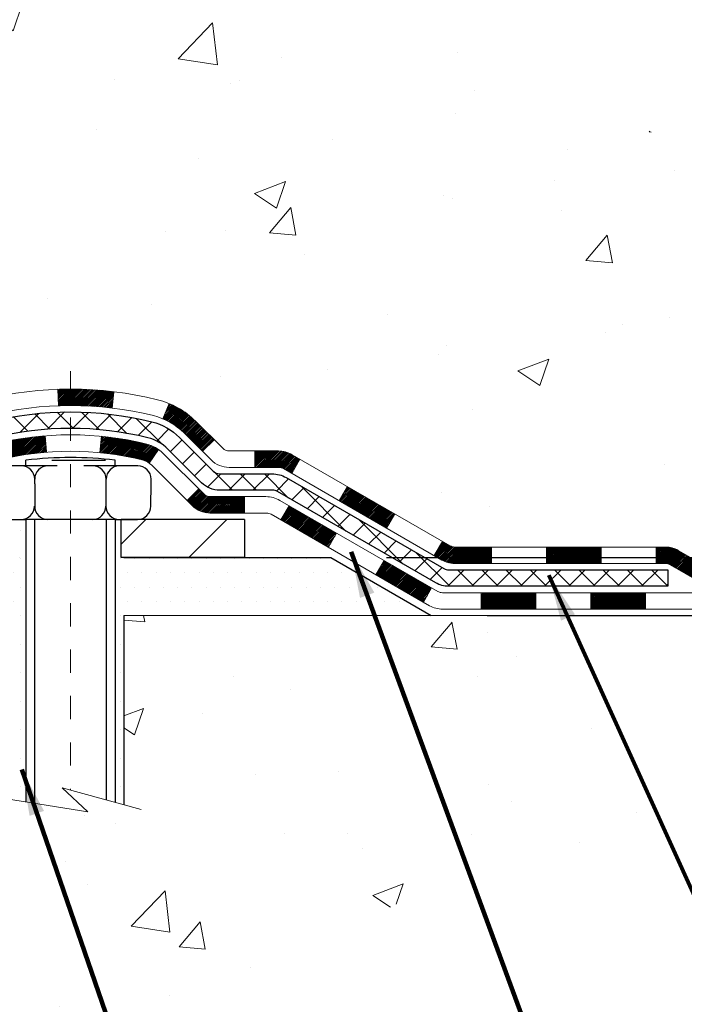
# Model space of a CAD drawing. Units: inches. Extents: x 34.4 to 76.7, y 2 to 36.3.
# Drawn here: x 59.8 to 62.7, y 16.9 to 21.2 of the extents above; entities that cross this region are included whole.
import ezdxf

# ---------------------------------------------------------------- set-up
doc = ezdxf.new("R2010")
doc.units = ezdxf.units.IN
doc.header["$MEASUREMENT"] = 0
doc.linetypes.add('CENTERX2', pattern=[4, 2.5, -0.5, 0.5, -0.5])
for name, color, linetype, lineweight in [('CENTERLINE - L', 1, 'CENTERX2', 18), ('CONCRETE - H', 130, 'Continuous', 9), ('CONCRETE - L', 132, 'Continuous', 13), ('DECK COAT - H', 20, 'Continuous', 20), ('DECK COAT - L', 22, 'Continuous', 18), ('DIMS', 50, 'Continuous', 25), ('MIG FOOT - H', 251, 'Continuous', 20), ('MIG FOOT - L', 7, 'Continuous', 30), ('PVC SIDESHEET - H', 170, 'Continuous', 20), ('PVC SIDESHEET - L', 150, 'Continuous', 25), ('SCREW - L', 1, 'Continuous', 25), ('SETTING BED - H', 210, 'Continuous', 20), ('SETTING BED - L', 212, 'Continuous', 25), ('TEXT - 4', 241, 'Continuous', 25)]:
    doc.layers.add(name, color=color, linetype=linetype, lineweight=lineweight)
doc.layers.add('METAL11', color=7, linetype='Continuous')
doc.styles.add('ROMANS', font='romans', dxfattribs={"width": 0.9})
doc.styles.get("Standard").update_dxf_attribs({"font": 'arial.ttf'})
doc.dimstyles.get("Standard").update_dxf_attribs({"dimtxt": 0.18, "dimasz": 0.18, "dimexe": 0.18, "dimexo": 0.0625, "dimgap": 0.09, "dimtad": 0, "dimtih": 1, "dimtoh": 1, "dimdec": 4, "dimzin": 0, "dimdsep": 46, "dimtxsty": 'Standard', "dimcen": 0.09, "dimadec": 0, "dimazin": 0, "dimtfac": 1, "dimtdec": 4, "dimtofl": 0, "dimtmove": 0, "dimatfit": 3, "dimfxl": 1, "dimtolj": 1, "dimtzin": 0, "dimarcsym": 0})
doc.dimstyles.new('STANDARD$0', dxfattribs={"dimtxt": 0.18, "dimasz": 0.18, "dimexe": 0.18, "dimexo": 0.0625, "dimgap": 0.09, "dimtad": 0, "dimtih": 1, "dimtoh": 1, "dimdec": 4, "dimzin": 0, "dimdsep": 46, "dimtxsty": 'ROMANS', "dimcen": 0.09, "dimadec": 0, "dimazin": 0, "dimtfac": 1, "dimtdec": 4, "dimtofl": 0, "dimtmove": 0, "dimatfit": 3, "dimfxl": 1, "dimtolj": 1, "dimtzin": 0, "dimarcsym": 0})
pattern_1 = [(45, (-131.9847272865025, -142.7814078310658), (-0.003479849246914297, 0.003479849246914297), [])]

# ---------------------------------------------------------------- blocks, each defined once
blk = doc.blocks.new('*D9')
at = {"layer": 'DEFPOINTS', "color": 0, "transparency": 16777216}
for p in [(58.29076932368773, 26.02870139493199), (64.4792688100143, 26.02870139493199), (61.15436163328351, 18.84547006437687)]:
    blk.add_point(p, dxfattribs=at)
at = {"layer": 'DIMS', "color": 0, "lineweight": -2, "transparency": 16777216}
for p, q in [((58.53076932368773, 26.02870139493199), (64.7192688100143, 26.02870139493199)), ((64.4792688100143, 25.78870139493199), (64.4792688100143, 23.88865183317986)), ((64.4792688100143, 19.08547006437687), (64.4792688100143, 22.59722326175129)), ((61.39436163328352, 18.84547006437687), (64.7192688100143, 18.84547006437687))]:
    blk.add_line(p, q, dxfattribs=at)
at = {"layer": 'DIMS', "color": 0, "transparency": 16777216}
for points in [[(64.4392688100143, 25.78870139493199), (64.51926881001431, 25.78870139493199), (64.4792688100143, 26.02870139493199)], [(64.4392688100143, 19.08547006437687), (64.51926881001431, 19.08547006437687), (64.4792688100143, 18.84547006437687)]]:
    blk.add_solid(points, dxfattribs=at)
at = {"layer": 'DIMS', "color": 0, "transparency": 16777216, "insert": (64.4792688100143, 23.24293754746559), "char_height": 0.24, "attachment_point": 5, "style": 'ROMANS'}
blk.add_mtext('\\A1;7 3/16 IN \\P [182.5mm]', dxfattribs=at)
blk = doc.blocks.new('*D10')
at = {"layer": 'DEFPOINTS', "color": 0, "transparency": 16777216}
for p in [(61.15436163328351, 18.84547006437687), (61.58737270477715, 18.59512259169857), (64.47926881001425, 18.59512259169857)]:
    blk.add_point(p, dxfattribs=at)
at = {"layer": 'DIMS', "color": 0, "lineweight": -2, "transparency": 16777216}
for p, q in [((64.47926881001425, 19.08547006437687), (64.47926881001425, 19.32547006437687)), ((61.39436163328352, 18.84547006437687), (64.71926881001424, 18.84547006437687)), ((61.82737270477715, 18.59512259169857), (64.71926881001424, 18.59512259169857)), ((64.47926881001425, 18.35512259169857), (64.47926881001425, 18.11512259169857)), ((64.71926881001424, 18.11512259169857), (64.47926881001425, 18.11512259169857))]:
    blk.add_line(p, q, dxfattribs=at)
at = {"layer": 'DIMS', "color": 0, "transparency": 16777216}
for points in [[(64.43926881001424, 19.08547006437687), (64.51926881001425, 19.08547006437687), (64.47926881001425, 18.84547006437687)], [(64.43926881001424, 18.35512259169857), (64.51926881001425, 18.35512259169857), (64.47926881001425, 18.59512259169857)]]:
    blk.add_solid(points, dxfattribs=at)
at = {"layer": 'DIMS', "color": 0, "transparency": 16777216, "insert": (65.75126881001425, 18.11512259169858), "char_height": 0.24, "attachment_point": 5, "style": 'ROMANS'}
blk.add_mtext('\\A1;1/4 IN \\P [6.4mm]', dxfattribs=at)

msp = doc.modelspace()

# ---------------------------------------------------------------- hatches: boundary and pattern name
at = {"layer": 'CONCRETE - H'}
h = msp.add_hatch(dxfattribs=at)
h.set_pattern_fill('AR-CONC', color=256, scale=0.19)
h.set_pattern_definition([(49.99999999999999, (314.8591941178954, 504.2212307336424), (1.362794346941432, -0.1192290564669307), [0.1425, -1.5675]), (355, (314.8591941178954, 504.2212307336424), (-0.2636275338647, 1.429165054030022), [0.114, -1.254]), (100.45144446, (314.9727603117953, 504.2112949800423), (1.099166808781513, 1.309935982840396), [0.1211063647999998, -1.332170012799997]), (46.18420000000002, (314.8591941178954, 504.6012307336424), (2.027758528275987, -0.3144866335068454), [0.2137499999999997, -2.351249999999995]), (96.63563549, (315.0281739333953, 504.5750234503424), (1.775857696781034, 1.850825341471646), [0.1816596498, -1.998256144]), (351.1841639899999, (314.8591941178954, 504.6012307336424), (1.775857695604069, 1.850825340512981), [0.171, -1.8810000019]), (21, (315.0491941178953, 504.5062307336424), (1.134123399025077, -0.7649758922641438), [0.1425, -1.5675]), (326.0000000000001, (315.0491941178953, 504.5062307336424), (0.4622991306510053, 1.377785085589021), [0.114, -1.254]), (71.45144474, (315.1437044004953, 504.4424827430424), (1.596422515786945, 0.6128091903320723), [0.121106361, -1.3321700128]), (37.50000000000001, (314.8591941178954, 504.2212307336424), (0.02310372510285227, 0.6324983222794919), [0, -1.2388, 0, -1.273, 0, -1.25875]), (7.499999999999999, (314.8591941178954, 504.2212307336424), (0.4998321211400824, 0.7493822525764845), [0, -0.7258, 0, -1.2103, 0, -0.47975]), (327.5, (314.4354941178953, 504.2212307336424), (1.014262628727577, -0.04285425629532154), [0, -0.475, 0, -1.482, 0, -1.9665]), (317.5, (314.2454941178954, 504.2212307336424), (1.108053721750534, 0.1901994664314037), [0, -0.6175, 0, -0.9842, 0, -1.3965])])
edge = h.paths.add_edge_path()
edge.add_spline(control_points=[(63.73142213137601, 26.02870215926389), (64.73073340104014, 24.87188663377718), (61.0706698372415, 25.08234844373037), (59.67432560107812, 23.55804587094569), (60.77369464853399, 21.14164115780396), (66.22670180104097, 18.91424149570251), (63.96910397877235, 18.5954705643848)], knot_values=[0, 0, 0, 0, 3.548289364266253, 4.599367142462935, 5.808491735527623, 11.10077382564263, 11.10077382564263, 11.10077382564263, 11.10077382564263], degree=3, periodic=0)
edge.add_line((63.96910397877281, 18.59547056438383), (63.47610463533758, 18.59547056438269))
edge.add_line((63.47610463533755, 18.59547056438269), (63.47610463533391, 18.72145457289626))
edge.add_line((63.47610463533391, 18.72145457289626), (63.47610463533391, 18.79232057289629))
edge.add_line((63.47610463533391, 18.79232057289629), (62.80642093533444, 18.79232057289646))
edge.add_arc((62.80642093533396, 18.83169057289682), 0.03937000000036051, 240.0000000007057, 270.00000000070315, ccw=False)
edge.add_line((62.78673593533421, 18.79759515274928), (62.65097502771638, 18.87597674930792))
edge.add_arc((62.59585702771602, 18.7805095728957), 0.1102360000007272, 60.00000000001766, 89.99999999983751)
edge.add_line((62.59585702771636, 18.89074557289642), (61.68789908668757, 18.89074557289631))
edge.add_arc((61.68789908668788, 18.93011557289638), 0.03937000000007629, 239.9999999666583, 269.999999999545, ccw=False)
edge.add_line((61.668214086668, 18.89602015276078), (60.98812690052864, 19.28866815556704))
edge.add_arc((60.92812695980098, 19.18474507289135), 0.1200000000005772, 60.00003267872087, 89.99999999995929)
edge.add_line((60.92812695980109, 19.30474507289192), (60.71668557724169, 19.30474507289198))
edge.add_arc((60.71668557724155, 19.34411507289228), 0.03937000000030366, 225.0000000001755, 270.0000000002068, ccw=False)
edge.add_line((60.68884678326611, 19.31627627891667), (60.57238025913375, 19.43274280304909))
edge.add_arc((60.32267828482662, 19.18304082874265), 0.3531319186159777, 44.999999999925, 76.09799910884286)
edge.add_arc((60.03339369174347, 18.01427105530148), 1.557170273115109, 76.09799910892666, 103.9020008910647)
edge.add_arc((59.74408351636953, 19.18308613564987), 0.3530817926591173, 103.8997375974197, 135.002263293636)
edge.add_line((59.49440712435279, 19.43274280304909), (59.37794060022023, 19.31627627891679))
edge.add_arc((59.35010180624482, 19.34411507289171), 0.03936999999978714, 270.0000000001654, 315.00000000049727, ccw=False)
edge.add_line((59.35010180624494, 19.30474507289192), (57.63919670376094, 19.30474507289192))
edge.add_arc((57.63919670376106, 19.344115072892), 0.03937000000007629, 179.9999999998346, 269.9999999998346, ccw=False)
edge.add_line((57.59982670376093, 19.34411507289211), (57.5998267037603, 23.38234880509968))
edge.add_arc((57.63919670376066, 23.38234880509957), 0.03937000000036051, 107.30237723705889, 179.9999999998346, ccw=False)
edge.add_line((57.62748749539031, 23.41993725198641), (57.64476043648364, 23.42646324878125))
edge.add_line((57.64476043648364, 23.42646324878125), (57.66193703265816, 23.43317762884963))
edge.add_line((57.66193703265816, 23.43317762884963), (57.67892093899462, 23.44026877546513))
edge.add_line((57.67892093899462, 23.44026877546513), (57.69561581057422, 23.44792507190105))
edge.add_line((57.69561581057422, 23.44792507190105), (57.71192530247771, 23.45633490143119))
edge.add_line((57.71192530247771, 23.45633490143119), (57.72776421680254, 23.46565047315231))
edge.add_line((57.72776421680254, 23.46565047315231), (57.74310474611246, 23.47583775323197))
edge.add_line((57.74310474611246, 23.47583775323197), (57.7579375002785, 23.48680294019219))
edge.add_line((57.7579375002785, 23.48680294019219), (57.7722530977, 23.49845220487724))
edge.add_line((57.7722530977, 23.49845220487724), (57.78604215329477, 23.51069176935822))
edge.add_line((57.78604215329477, 23.51069176935822), (57.79929343247812, 23.52345507095525))
edge.add_line((57.79929343247812, 23.52345507095525), (57.81199081403082, 23.53674745384102))
edge.add_line((57.81199081403082, 23.53674745384102), (57.82412094162436, 23.55057552992513))
edge.add_line((57.82412094162436, 23.55057552992513), (57.83568373221414, 23.56490689911026))
edge.add_line((57.83568373221414, 23.56490689911026), (57.84668219329586, 23.57970007777531))
edge.add_line((57.84668219329586, 23.57970007777531), (57.85711933236524, 23.59491358230012))
edge.add_line((57.85711933236524, 23.59491358230012), (57.86699815691799, 23.61050592906359))
edge.add_line((57.86699815691799, 23.61050592906359), (57.87632167445071, 23.62643563444509))
edge.add_line((57.87632167445071, 23.62643563444509), (57.88509295609236, 23.64266125669893))
edge.add_line((57.88509295609236, 23.64266125669893), (57.89332020064757, 23.65914472845849))
edge.add_line((57.89332020064757, 23.65914472845849), (57.90102041635618, 23.67585377959595))
edge.add_line((57.90102041635618, 23.67585377959595), (57.90821147974083, 23.69275671137721))
edge.add_line((57.90821147974083, 23.69275671137721), (57.91491174396168, 23.70982331056972))
edge.add_line((57.91491174396168, 23.70982331056972), (57.92114411972278, 23.72703756810721))
edge.add_line((57.92114411972278, 23.72703756810721), (57.92693404982873, 23.74439136654324))
edge.add_line((57.92693404982873, 23.74439136654324), (57.93230700422845, 23.76187667302803))
edge.add_line((57.93230700422845, 23.76187667302803), (57.93728845287086, 23.77948545471155))
edge.add_line((57.93728845287086, 23.77948545471155), (57.94190386570489, 23.79720967874401))
edge.add_line((57.94190386570489, 23.79720967874401), (57.946178712679, 23.8150413122754))
edge.add_line((57.946178712679, 23.8150413122754), (57.95013846374167, 23.83297232245592))
edge.add_line((57.95013846374167, 23.83297232245592), (57.95380858884226, 23.85099467643555))
edge.add_line((57.95380858884226, 23.85099467643555), (57.95721455792926, 23.8691003413645))
edge.add_line((57.95721455792926, 23.8691003413645), (57.96038184095113, 23.88728128439298))
edge.add_line((57.96038184095113, 23.88728128439298), (57.96333590785724, 23.90552947267052))
edge.add_line((57.96333590785724, 23.90552947267052), (57.96610222859562, 23.92383687334801))
edge.add_line((57.96610222859562, 23.92383687334801), (57.96870627311563, 23.94219545357497))
edge.add_line((57.96870627311563, 23.94219545357497), (57.97079057041691, 23.95774104175062))
edge.add_line((57.97079057041691, 23.95774104175062), (57.97080831048623, 23.9577391878198))
edge.add_line((57.97080831048623, 23.9577391878198), (57.97352941329535, 23.97903402127814))
edge.add_line((57.97352941329535, 23.97903402127814), (57.975799448852, 23.99749794305477))
edge.add_line((57.975799448852, 23.99749794305477), (57.97800908798553, 24.01598091298148))
edge.add_line((57.97800908798553, 24.01598091298148), (57.9801769551442, 24.03441668335789))
edge.add_arc((57.92152948974967, 24.04134256437338), 0.05905500000036566, 353.2649378232785, 366.6781923656068)
edge.add_line((57.98018380064394, 24.04821023053897), (57.97800908798553, 24.06670421576483))
edge.add_line((57.97800908798553, 24.06670421576483), (57.975799448852, 24.08518718569154))
edge.add_line((57.975799448852, 24.08518718569154), (57.97352941329535, 24.10365110746771))
edge.add_line((57.97352941329535, 24.10365110746771), (57.9711735113662, 24.12208794824447))
edge.add_line((57.9711735113662, 24.12208794824447), (57.96870627311563, 24.14048967517111))
edge.add_line((57.96870627311563, 24.14048967517111), (57.96610222859562, 24.15884825539807))
edge.add_line((57.96610222859562, 24.15884825539807), (57.96333590785724, 24.17715565607533))
edge.add_line((57.96333590785724, 24.17715565607533), (57.96038184095113, 24.19540384435332))
edge.add_line((57.96038184095113, 24.19540384435332), (57.95721455792926, 24.21358478738158))
edge.add_line((57.95721455792926, 24.21358478738158), (57.95380858884226, 24.23169045231053))
edge.add_line((57.95380858884226, 24.23169045231053), (57.95013846374167, 24.24971280629016))
edge.add_line((57.95013846374167, 24.24971280629016), (57.946178712679, 24.26764381647068))
edge.add_line((57.946178712679, 24.26764381647068), (57.94190386570489, 24.28547545000207))
edge.add_line((57.94190386570489, 24.28547545000207), (57.93728845287086, 24.30319967403453))
edge.add_line((57.93728845287086, 24.30319967403453), (57.93230700422845, 24.32080845571805))
edge.add_line((57.93230700422845, 24.32080845571805), (57.92693404982873, 24.33829376220284))
edge.add_line((57.92693404982873, 24.33829376220284), (57.92114411972278, 24.35564756063887))
edge.add_line((57.92114411972278, 24.35564756063887), (57.91491174396168, 24.37286181817636))
edge.add_line((57.91491174396168, 24.37286181817636), (57.90821147974083, 24.38992841736886))
edge.add_line((57.90821147974083, 24.38992841736886), (57.90102041635618, 24.40683134915012))
edge.add_line((57.90102041635618, 24.40683134915012), (57.89332020064757, 24.42354040028759))
edge.add_line((57.89332020064757, 24.42354040028759), (57.88509295609236, 24.44002387204715))
edge.add_line((57.88509295609236, 24.44002387204715), (57.87632167445071, 24.45624949430122))
edge.add_line((57.87632167445071, 24.45624949430122), (57.86699815691799, 24.47217919968249))
edge.add_line((57.86699815691799, 24.47217919968249), (57.85711933236524, 24.48777154644596))
edge.add_line((57.85711933236524, 24.48777154644596), (57.84668219329586, 24.50298505097076))
edge.add_line((57.84668219329586, 24.50298505097076), (57.83568373221414, 24.51777822963605))
edge.add_line((57.83568373221414, 24.51777822963605), (57.82412094162436, 24.53210959882095))
edge.add_line((57.82412094162436, 24.53210959882095), (57.81199081403082, 24.54593767490506))
edge.add_line((57.81199081403082, 24.54593767490506), (57.79929343247812, 24.5592300577906))
edge.add_line((57.79929343247812, 24.5592300577906), (57.78604215329432, 24.57199335938786))
edge.add_line((57.78604215329432, 24.57199335938786), (57.77225309769955, 24.58423292386884))
edge.add_line((57.77225309769955, 24.58423292386884), (57.7579375002785, 24.59588218855389))
edge.add_line((57.7579375002785, 24.59588218855389), (57.74310474611246, 24.60684737551411))
edge.add_line((57.74310474611246, 24.60684737551411), (57.72776421680254, 24.61703465559377))
edge.add_line((57.72776421680254, 24.61703465559377), (57.71211206823745, 24.62624038204409))
edge.add_line((57.71211206823745, 24.62624038204409), (57.71211828101167, 24.62625071982653))
edge.add_line((57.71211828101167, 24.62625071982653), (57.71192530247771, 24.62635022731489))
edge.add_line((57.71192530247771, 24.62635022731489), (57.71211206823745, 24.62624038204409))
edge.add_line((57.71211206823745, 24.62624038204409), (57.69561581057422, 24.63476005684457))
edge.add_line((57.69561581057422, 24.63476005684457), (57.67892093899462, 24.64241635328072))
edge.add_line((57.67892093899462, 24.64241635328072), (57.66193703265816, 24.64950749989622))
edge.add_line((57.66193703265816, 24.64950749989622), (57.64476043648364, 24.6562218799646))
edge.add_line((57.64476043648364, 24.6562218799646), (57.62748749539008, 24.66274787675921))
edge.add_arc((57.6391967037606, 24.70033632364577), 0.03937000000010052, 179.9999999997518, 252.6976227625812, ccw=False)
edge.add_line((57.59982670376047, 24.70033632364594), (57.59982670376047, 24.8142257613864))
edge.add_line((57.59982670376047, 24.8142257613864), (57.59982670376047, 24.88957137250519))
edge.add_line((57.59982670376047, 24.88957137250519), (57.52896070376045, 24.88957137250519))
edge.add_line((57.52896070376045, 24.88957137250519), (57.50166580736686, 24.8895713725049))
edge.add_arc((57.54077170376092, 24.89412392862515), 0.03937000000014115, 122.9031521392838, 186.6402612610887, ccw=False)
edge.add_line((57.51938510712506, 24.92717858615389), (57.83460304758052, 25.13112681762691))
edge.add_arc((57.65691320375919, 25.32981917105472), 0.2665564328766644, 311.8061494064951, 360.0000000001467)
edge.add_line((57.92346963663584, 25.32981917105541), (57.92346963663584, 25.37903277340489))
edge.add_line((57.92346963663584, 25.37903277340489), (57.94234759351292, 25.37903277340489))
edge.add_line((57.94234759351292, 25.37903277340489), (58.01321334154471, 25.37903277340489))
edge.add_line((58.01321334154471, 25.37903277340489), (58.01321334154471, 25.32533890081446))
edge.add_line((58.01321334154471, 25.32533890081446), (58.21203223918303, 25.32533890081446))
edge.add_arc((58.2120322391828, 25.40407905829453), 0.07874015748006968, 270.0000000001654, 360.0000000001655)
edge.add_line((58.29077239666293, 25.40407905829476), (58.29077239666293, 26.02863647419564))
edge.add_line((58.29077239666293, 26.02863647419564), (59.35789103745145, 26.02863647419564))
edge.add_line((59.35789103745145, 26.02863647419564), (63.73142213137601, 26.02870215926389))
h = msp.add_hatch(dxfattribs=at)
h.set_pattern_fill('AR-CONC', color=256, scale=0.1875)
h.set_pattern_definition([(49.99999999999999, (7.159309500661664, 220.2595328919964), (1.344862842376413, -0.1176602530923658), [0.140625, -1.546875]), (355, (7.159309500661664, 220.2595328919964), (-0.260158750524375, 1.410360250687522), [0.1125, -1.2375]), (100.45144446, (7.271381402536633, 220.2497278719965), (1.084704087613335, 1.29269998306618), [0.1195128599999998, -1.314641459999996]), (46.18420000000002, (7.159309500661664, 220.6345328919964), (2.001077495009198, -0.3103486514870185), [0.2109374999999996, -2.320312499999993]), (96.63563549, (7.32606589753658, 220.6086704413714), (1.752491148139178, 1.826472376452282), [0.17926939125, -1.9719633]), (351.1841639899999, (7.159309500661664, 220.6345328919964), (1.7524911469777, 1.826472375506232), [0.16875, -1.856250001875]), (21, (7.346809500661664, 220.5407828919964), (1.119200722722116, -0.7549104199975103), [0.140625, -1.546875]), (326.0000000000001, (7.346809500661664, 220.5407828919964), (0.4562162473529657, 1.359656334462849), [0.1125, -1.2375]), (71.45144474, (7.440076226911685, 220.4778736907464), (1.575416956368696, 0.6047459115119134), [0.11951285625, -1.31464146]), (37.50000000000001, (7.159309500661664, 220.2595328919964), (0.02279972871992, 0.6241759759337091), [0, -1.2225, 0, -1.25625, 0, -1.2421875]), (7.499999999999999, (7.159309500661664, 220.2595328919964), (0.4932553827040286, 0.7395219597794255), [0, -0.7162499999999999, 0, -1.194375, 0, -0.4734375]), (327.5, (6.741184500661518, 220.2595328919964), (1.000917067823267, -0.04229038450196204), [0, -0.46875, 0, -1.4625, 0, -1.940625]), (317.5, (6.553684500661518, 220.2595328919964), (1.093474067516974, 0.1876968418730957), [0, -0.609375, 0, -0.97125, 0, -1.378125])])
edge = h.paths.add_edge_path()
edge.add_line((63.96910397877235, 18.59547056438474), (60.26361518272569, 18.59547056437428))
edge.add_line((60.26361518272569, 18.59547056437428), (60.26361518272796, 17.77979122204452))
edge.add_line((60.26361518272796, 17.77979122204452), (59.99803075318204, 17.85296702834226))
edge.add_line((59.99803075318249, 17.85296702834226), (60.10828256797203, 17.7495227477758))
edge.add_line((60.10828256797157, 17.7495227477758), (59.79613257226373, 17.79862061445611))
edge.add_line((59.79613257226373, 17.79862061445611), (59.79613257226146, 18.59547056437314))
edge.add_line((59.79613257226146, 18.59547056437314), (56.92316184360851, 18.59547056436519))
edge.add_line((56.92316184360851, 18.59547056436496), (56.92316184361442, 16.58212397492285))
edge.add_spline(control_points=[(56.92316184361488, 16.58212397492285), (57.36272879906272, 16.59901343251987), (58.29422441455034, 16.63480423868587), (60.09651398879004, 15.94443093638084), (61.411835652045, 17.94245759887495), (63.75211129022472, 17.44934147513332), (63.93187788495442, 18.39884684729223), (63.96910397877235, 18.59547056438474)], knot_values=[0, 0, 0, 0, 1.332308185977929, 2.823322404776305, 5.141569464197504, 7.287758576092784, 7.848260585836671, 7.848260585836671, 7.848260585836671, 7.848260585836671], degree=3, periodic=0)
h.paths.add_polyline_path([(58.24747315438952, 16.72580905586766), (60.30118744010377, 16.72580905586766), (60.30118744010377, 17.48580905586765), (58.24747315438952, 17.48580905586765)], flags=24)
at = {"layer": 'DECK COAT - H'}
h = msp.add_hatch(dxfattribs=at)
h.set_pattern_fill('ANSI31', color=256, scale=0.03937, style=0)
h.set_pattern_definition(pattern_1)
h.paths.add_polyline_path([(58.6448114831598, 19.30474507289192), (58.88103148315957, 19.30474507289192), (58.88103148315957, 19.2338790728919), (58.6448114831598, 19.2338790728919)])
h.paths.add_polyline_path([(59.11725148315981, 19.30474507289192), (59.35009949766135, 19.30474507289192, 0.02144170134057288), (59.35347148316004, 19.30488974161504), (59.35347148315958, 19.2338790728919), (59.11725148315981, 19.2338790728919)])
h.paths.add_polyline_path([(59.50728029437568, 19.44498617204827, -0.1237366593047226), (59.65926262958936, 19.52582883958404, -0.01313217533143259), (59.7391377122496, 19.54338649784641), (59.75252904202461, 19.47379725842767, 0.01313217533147817), (59.67628903235862, 19.45703863995696, 0.1237366593049013), (59.5548062912041, 19.39241936140284)])
h.paths.add_polyline_path([(58.83654338315972, 19.10789507289211), (59.0727633831595, 19.10789507289211), (59.0727633831595, 19.03702907289208), (58.83654338315972, 19.03702907289208)])
h.paths.add_polyline_path([(59.68102205160693, 19.32602458256984, -0.04324640446576285), (59.70655819283746, 19.33474495173105, -0.04070359398944642), (59.92480229816164, 19.37025027935589), (59.93045925575433, 19.29961042667502, 0.04070359398944876), (59.72358459560672, 19.26595475210398, 0.04324640446531137), (59.70962781173574, 19.26118863233033)])
h.paths.add_polyline_path([(59.30898338315973, 19.10789507289211), (59.43163743741451, 19.10789507289211, 0.1989123673794921), (59.45947623138971, 19.11942627891663), (59.49817215501542, 19.15812220254234), (59.54828198417107, 19.1080123733867), (59.50958606054536, 19.06931644976099, -0.198912367379553), (59.43163743741451, 19.03702907289208), (59.30898338315973, 19.03702907289208)])
h.paths.add_polyline_path([(59.97931633029037, 19.57050212687487, -0.008683585791257758), (60.03339138315977, 19.57144132841664), (60.03339138315977, 19.50057532841662, 0.008683585791259676), (59.98177725750082, 19.49967886944306)])
h.paths.add_polyline_path([(60.03339138315977, 19.57144132841664, -0.03014854381015566), (60.22066576795913, 19.56013895530837), (60.21214300922037, 19.48978732036299, 0.03014854381015595), (60.03339138315977, 19.50057532841662)])
h.paths.add_polyline_path([(60.16732919222449, 19.36798147808427, -0.03601941678383571), (60.36022457348162, 19.33474495173105, -0.0935601540946129), (60.41294497807365, 19.31061647451712), (60.37201251998539, 19.25276732732492, 0.09356015409565223), (60.34319817071236, 19.26595475210398, 0.03601941678380825), (60.16035169070182, 19.29745981879806)])
h.paths.add_polyline_path([(60.53563074250286, 19.09088241303208), (60.58574057165805, 19.14099224218795), (60.60730653492936, 19.11942627891663, 0.1989123673796988), (60.63514532890457, 19.10789507289188), (60.78238912890464, 19.10789507289188), (60.78238912890464, 19.03702907289208), (60.63514532890457, 19.03702907289208, -0.1989123673795969), (60.55719670577372, 19.06931644976122)])
h.paths.add_polyline_path([(60.52226812139514, 19.38263297389345, 0.09785809462208828), (60.43134843594333, 19.44354868911306), (60.45863186628748, 19.50895208646089, -0.09785809462147925), (60.57237795054942, 19.43274280304955), (60.65171851337954, 19.35340224021944), (60.60160868422435, 19.30329241106402)])
h = msp.add_hatch(dxfattribs=at)
h.set_pattern_fill('ANSI31', color=256, scale=0.03937, style=0)
h.set_pattern_definition(pattern_1)
h.paths.add_polyline_path([(60.82770666865798, 19.30474507289192), (60.9281246512175, 19.30474507289192, -0.1316523525283877), (60.98812459194477, 19.28866815556704), (61.02135953203714, 19.2694799792324), (60.98592653203713, 19.20810822296777), (60.95057207659164, 19.2285201004505, 0.1316523525285442), (60.93057209634907, 19.23387907289212), (60.82770666865798, 19.2338790728919)])
h.paths.add_polyline_path([(61.19049912028339, 19.08999833964559), (61.2259321202834, 19.15137009591022), (61.43050470852921, 19.03326021258827), (61.3950717085292, 18.97188845632364)])
h.paths.add_polyline_path([(61.63507729677502, 18.91515032926633), (61.66821179755033, 18.89602014152193, 0.1316523525284907), (61.68789677810372, 18.89074557289642), (61.84695157810364, 18.89074557289642), (61.84695157810364, 18.8198795728964), (61.68789677810372, 18.8198795728964, -0.131652352528452), (61.63277883255358, 18.83464836504832), (61.59964429677501, 18.85377857300169)])
h.paths.add_polyline_path([(62.08317157810387, 18.89074557289642), (62.31939157810365, 18.89074557289642), (62.31939157810365, 18.8198795728964), (62.08317157810387, 18.8198795728964)])
h.paths.add_polyline_path([(62.55561157810388, 18.89074557289642), (62.59585471913277, 18.89074557289642, -0.1316524975873674), (62.65097271913254, 18.87597674930804), (62.78673362675062, 18.79759515274928), (62.75130062675061, 18.73622339648465), (62.61553971913253, 18.8146049930434, 0.1316524975873194), (62.59585471913277, 18.8198795728964), (62.55561157810388, 18.8198795728964)])
h.paths.add_polyline_path([(63.00366232675032, 18.79232057289629), (63.23988232675055, 18.79232057289629), (63.23988232675055, 18.72145457289626), (63.00366232675032, 18.72145457289626)])
h.paths.add_polyline_path([(60.93965881719049, 19.00751799304349), (60.9750918171905, 19.0688897493079), (61.17966433807277, 18.95077974930778), (61.14423133807276, 18.88940799304338)])
h.paths.add_polyline_path([(61.38423685895458, 18.8326697493079), (61.58880937983639, 18.71455974930801), (61.55337637983638, 18.65318799304337), (61.34880385895457, 18.77129799304326)])
h.paths.add_polyline_path([(61.80168607957347, 18.69389557289638), (62.0379060795737, 18.69389557289638), (62.0379060795737, 18.62302957289636), (61.80168607957347, 18.62302957289636)])
h.paths.add_polyline_path([(62.27412607957348, 18.69389557289638), (62.51034607957371, 18.69389557289638), (62.51034607957371, 18.62302957289636), (62.27412607957348, 18.62302957289636)])
h.paths.add_polyline_path([(62.74656607957348, 18.69389557289638), (62.98278607957371, 18.69389557289638), (62.98278607957371, 18.62302957289636), (62.74656607957348, 18.62302957289636)])
h.paths.add_polyline_path([(63.21900607957349, 18.69389557289638), (63.45522607957372, 18.69389557289638), (63.45522607957372, 18.62302957289636), (63.21900607957349, 18.62302957289636)])
at = {"layer": 'MIG FOOT - H'}
h = msp.add_hatch(dxfattribs=at)
h.set_pattern_fill('ANSI31', color=256, scale=1.9685, style=0)
h.set_pattern_definition([(45, (-893.6277775621998, -441.5340318578618), (-0.1739924623457148, 0.1739924623457148), [])])
h.paths.add_polyline_path([(57.25988988315856, 24.78662006437422), (57.0958898831588, 24.78662006437445), (57.09588988315926, 24.22412006437445), (57.25988988315902, 24.22412006437445)])
edge = h.paths.add_edge_path()
edge.add_line((57.25988988315902, 23.84912006437445), (57.09588988315926, 23.84912006437445))
edge.add_line((57.09588988315926, 23.84912006437445), (57.09588988315926, 19.19980006437446))
edge.add_arc((57.45021988315938, 19.19980006437446), 0.3543300000001182, 180.0000000000092, 269.9999999999816)
edge.add_line((57.45021988315938, 18.84547006437434), (59.81463985215913, 18.84547006437434))
edge.add_line((59.81463985215913, 18.84547006437434), (59.81463985215913, 19.00947006437433))
edge.add_line((59.81463985215913, 19.00947006437455), (57.45021988315938, 19.00947006437455))
edge.add_arc((57.45021988315938, 19.19980006437446), 0.1903299999999604, 179.9999999999829, 270.0000000000342, ccw=False)
edge.add_line((57.25988988315947, 19.19980006437446), (57.25988988315947, 23.84912006437445))
h.paths.add_polyline_path([(60.7833898831588, 19.00947006437433), (60.25214291415904, 19.00947006437433), (60.25214291415904, 18.84547006437434), (60.7833898831588, 18.84547006437434)])
at = {"layer": 'PVC SIDESHEET - H'}
h = msp.add_hatch(dxfattribs=at)
h.set_pattern_fill('ANSI37', color=256, scale=0.59055, style=0)
h.set_pattern_definition([(45, (-126.9282890518246, -28.82633385997987), (-0.05219773870371446, 0.05219773870371446), []), (135, (-126.9282890518246, -28.82633385997987), (-0.05219773870371446, -0.05219773870371446), [])])
edge = h.paths.add_edge_path()
edge.add_line((57.43053339517763, 19.24569007289197), (57.43053339517809, 23.44488949083517))
edge.add_line((57.43053339517809, 23.44488949083539), (57.5013993951722, 23.44488949083539))
edge.add_line((57.50139939517265, 23.44488949083539), (57.50139939517766, 19.2456900728922))
edge.add_arc((57.54076939517762, 19.24569007289197), 0.0393699999999626, 179.9999999998759, 270.0000000000828)
edge.add_line((57.54076939517762, 19.20632007289201), (59.39086846753816, 19.20632007289201))
edge.add_arc((59.39086846753816, 19.24569007289175), 0.03936999999984891, 270, 315)
edge.add_line((59.41870726151336, 19.21785127891654), (59.56400180070767, 19.36314581811062))
edge.add_arc((59.7441067900765, 19.1830408287418), 0.2547069186167359, 103.90200089107668, 135.0000000000011, ccw=False)
edge.add_arc((60.03339138315977, 18.01427105530239), 1.458745273114345, 90.00000000000108, 103.90200089107782, ccw=False)
edge.add_line((60.03339138315977, 19.47301632841673), (60.03339138315977, 19.40215032841671))
edge.add_arc((60.03339138315977, 18.01427105530216), 1.387879273114407, 90.00000000000233, 103.9020008910806)
edge.add_arc((59.7441067900765, 19.1830408287418), 0.1838409186166517, 103.9020008910817, 135.0000000000188)
edge.add_line((59.61411162986286, 19.31303598895521), (59.46881709066901, 19.16774144976112))
edge.add_arc((59.39086846753816, 19.24569007289197), 0.1102359999999436, 270, 315.00000000002876, ccw=False)
edge.add_line((59.39086846753816, 19.13545407289199), (57.54076939517762, 19.13545407289199))
edge.add_arc((57.54076939517762, 19.24569007289197), 0.1102359999999862, 180, 270, ccw=False)
edge = h.paths.add_edge_path()
edge.add_arc((60.03339138315977, 18.01427105530239), 1.458745273114317, 76.09799910893571, 89.99999999999659, ccw=False)
edge.add_arc((60.32267597624303, 19.18304082874225), 0.2547069186164148, 45.00000000000682, 76.09799910894469, ccw=False)
edge.add_line((60.50278096561186, 19.36314581811108), (60.64807550480617, 19.21785127891677))
edge.add_arc((60.67591429878138, 19.24569007289197), 0.03936999999999817, 224.9999999999854, 270)
edge.add_line((60.67591429878138, 19.20632007289201), (60.90175161115093, 19.20632007289201))
edge.add_arc((60.90175161115093, 19.08632007289189), 0.1200000000000045, 59.999999999999716, 90, ccw=False)
edge.add_line((60.96175161115087, 19.19024312134603), (61.64183784224923, 18.79759515274928))
edge.add_arc((61.66152284224898, 18.83169057289625), 0.03936999999997912, 239.9999999999183, 269.9999999999586)
edge.add_line((61.66152284224898, 18.79232057289629), (62.60640387883876, 18.79232057289629))
edge.add_line((62.60640387883876, 18.79232057289629), (62.60640387883876, 18.72145457289626))
edge.add_line((62.60640387883876, 18.72145457289626), (61.66152284224898, 18.72145457289626))
edge.add_arc((61.66152284224898, 18.83169057289625), 0.110235999999901, 239.9999999999919, 270.0000000000148, ccw=False)
edge.add_line((61.60640484224922, 18.73622339648487), (60.92419905907462, 19.13009508904348))
edge.add_arc((60.90419905907464, 19.09545407289203), 0.03999999999995874, 59.99999999999596, 90)
edge.add_line((60.90419905907464, 19.13545407289199), (60.67591429878138, 19.13545407289199))
edge.add_arc((60.67591429878138, 19.24569007289197), 0.1102359999999862, 225.0000000000313, 270, ccw=False)
edge.add_line((60.59796567565053, 19.16774144976112), (60.45267113645576, 19.31303598895566))
edge.add_arc((60.32267597624303, 19.18304082874225), 0.183840918616278, 45.0000000000407, 76.09799910895401)
edge.add_arc((60.03339138315977, 18.01427105530239), 1.387879273114349, 76.09799910893933, 89.9999999999953)
edge.add_line((60.03339138315977, 19.40215032841671), (60.03339138315977, 19.47301632841673))
at = {"layer": 'SETTING BED - H', "linetype": 'Continuous'}
h = msp.add_hatch(dxfattribs=at)
h.set_pattern_fill('DOTS', color=256, scale=0.9842500000000001, style=0)
h.set_pattern_definition([(7.016477563892661e-15, (40.87137458138767, 9.244466798484709), (0.0307578125, 0.061515625), [0, -0.061515625])])
h.paths.add_polyline_path([(59.79613257226146, 18.59547056437314), (59.79613257226373, 17.79862061445611), (59.84053460205786, 17.79163664851295), (59.84053460205786, 19.00947006437433), (59.81463985216004, 19.00947006437433), (59.81463985216004, 18.84547006437434), (57.15973265103702, 18.84544504145502), (57.15937513530406, 18.59547056436564)])
h.paths.add_polyline_path([(60.22624816426259, 19.00947006437433), (60.25214291415995, 19.00947006437433), (60.25214291415995, 18.84547006437434), (61.15436163328349, 18.84547006437684), (61.58737346915103, 18.59547056437815), (60.26361518272569, 18.59547056437428), (60.26361518272796, 17.77979122204452), (60.22624816426259, 17.79008686215353)])

# ---------------------------------------------------------------- linework, layer by layer
at = {"layer": 'CENTERLINE - L', "ltscale": 0.03}
msp.add_line((60.03339138315977, 19.64856867829018), (60.03339138315977, 17.84402361108037), dxfattribs=at)
at = {"layer": 'CONCRETE - L'}
for q in [(60.26361518272796, 17.77979122204452), (63.96910397877235, 18.59547056438474)]:
    msp.add_line((60.26361518272569, 18.59547056437428), q, dxfattribs=at)
msp.add_lwpolyline([(60.33713859858125, 17.75953350119094), (59.99803075318249, 17.85296702834226), (60.10828256797157, 17.7495227477758), (59.68398011087965, 17.81626100104141)], dxfattribs=at)
at = {"layer": 'DECK COAT - L'}
for p, q in [((59.98177725750082, 19.49967886944306), (59.97931633029037, 19.57050212687487)), ((60.21214300922037, 19.48978732036299), (60.22066576795913, 19.56013895530837)), ((60.43134843594333, 19.44354868911306), (60.45863186628748, 19.50895208646089)), ((59.93045925575433, 19.29961042667502), (59.92480229816164, 19.37025027935589)), ((60.16035169070182, 19.29745981879806), (60.16732919222449, 19.36798147808427)), ((60.60160868422435, 19.30329241106402), (60.65171851337954, 19.35340224021944)), ((60.37201251998539, 19.25276732732515), (60.41294497807365, 19.31061647451735)), ((60.82770666865798, 19.30474507289192), (60.82770666865798, 19.2338790728919)), ((60.98592648589255, 19.20810814304342), (61.02135948589256, 19.26947989930805)), ((61.19049900677481, 19.0899981430433), (61.22593200677483, 19.15136989930794)), ((60.58574057165805, 19.14099224218795), (60.53563074250286, 19.0908824130323)), ((60.78238912890464, 19.10789507289188), (60.78238912890464, 19.03702907289208)), ((60.93965881719049, 19.00751799304327), (60.9750918171905, 19.0688897493079)), ((61.39507152765663, 18.97188814304319), (61.43050452765664, 19.03325989930782)), ((61.14423133807276, 18.88940799304338), (61.17966433807277, 18.95077974930801)), ((61.59964404853844, 18.8537781430433), (61.63507704853845, 18.91514989930793)), ((61.84695157810364, 18.8198795728964), (61.84695157810364, 18.89074557289642)), ((62.08317157810387, 18.8198795728964), (62.08317157810387, 18.89074557289642)), ((62.31939157810365, 18.8198795728964), (62.31939157810365, 18.89074557289642)), ((62.55561157810388, 18.8198795728964), (62.55561157810388, 18.89074557289642)), ((61.34880385895457, 18.77129799304326), (61.38423685895458, 18.8326697493079)), ((61.55337637983638, 18.65318799304315), (61.58880937983639, 18.71455974930778)), ((61.80168607957347, 18.62302957289636), (61.80168607957347, 18.69389557289638)), ((62.0379060795737, 18.62302957289636), (62.0379060795737, 18.69389557289638)), ((62.27412607957348, 18.62302957289636), (62.27412607957348, 18.69389557289638)), ((62.51034607957371, 18.62302957289636), (62.51034607957371, 18.69389557289638))]:
    msp.add_line(p, q, dxfattribs=at)
for points in [[(57.6391943951773, 19.30474507289192), (59.35009949766135, 19.30474507289192, 0.1989123673796998), (59.37793829163655, 19.31627627891667), (59.4944048157692, 19.43274280304909, -0.1365295740960137), (59.65926262958936, 19.52582883958404, -0.1219165551892847), (60.40752013673017, 19.52582883958404, -0.1365295740960137), (60.57237795054988, 19.43274280304909), (60.68884447468253, 19.31627627891667, 0.1989123673796998), (60.71668326865773, 19.30474507289192), (60.9281246512175, 19.30474507289192, -0.1316523525283649), (60.98812459194477, 19.28866815556704), (61.66821177810397, 18.89602015274941, 0.1316524975873946), (61.68789677810372, 18.89074557289642), (62.59585471913277, 18.89074557289642, -0.1316524975874045), (62.65097271913254, 18.87597674930804), (62.78673362675062, 18.79759515274928, 0.1316524975873946)], [(62.75130062675061, 18.73622339648487), (62.61553971913253, 18.8146049930434, 0.1316524975874045), (62.59585471913277, 18.8198795728964), (61.68789677810372, 18.8198795728964, -0.1316524975873946), (61.63277877810395, 18.83464839648478), (60.95057207659164, 19.2285201004505, 0.1316523525284855), (60.93057209634907, 19.23387907289212), (60.71668326865773, 19.2338790728919, -0.1989123673796998), (60.63873464552688, 19.26616644976103), (60.52226812139469, 19.38263297389368, 0.1365295740960137), (60.39049373396091, 19.45703863995696, 0.1219165551892847), (59.67628903235862, 19.45703863995696, 0.1365295740960137), (59.54451464492485, 19.38263297389368), (59.4280481207922, 19.26616644976103, -0.1903426122985657), (59.35347148315958, 19.2338790728919), (57.6391943951773, 19.2338790728919)], [(57.46202939517724, 19.10789507289211), (59.43163743741451, 19.10789507289211, 0.1989123673796998), (59.45947623138971, 19.11942627891663), (59.63359878564569, 19.29354883317261, -0.1365295740960137), (59.70655819283746, 19.33474495173105, -0.1219165551892847), (60.36022457348207, 19.33474495173105, -0.1365295740960137), (60.43318398067339, 19.29354883317261), (60.60730653492936, 19.11942627891663, 0.1989123673796998), (60.63514532890457, 19.10789507289188), (60.87537871188596, 19.10789507289188, -0.1316524975874019), (60.9353787118859, 19.09181812134612), (61.61546494298381, 18.69917015274937, 0.1316524975873946), (61.63514994298401, 18.69389557289638), (63.45522607957372, 18.69389557289638)], [(63.45522607957372, 18.62302957289636), (61.63514994298401, 18.62302957289636, -0.1316524975873946), (61.58003194298425, 18.63779839648474), (60.89782615980965, 19.03167008904335, 0.1316524975874622), (60.87782615980967, 19.03702907289185), (60.63514532890457, 19.03702907289208, -0.1989123673796998), (60.55719670577372, 19.06931644976122), (60.38307415151775, 19.24343900401696, 0.1365295740960137), (60.34319817071281, 19.26595475210398, 0.1219165551892847), (59.72358459560718, 19.26595475210398, 0.1365295740960137), (59.68370861480133, 19.24343900401696), (59.50958606054536, 19.06931644976122, -0.1989123673796998), (59.43163743741451, 19.03702907289208), (57.44234439517749, 19.03702907289208)]]:
    msp.add_lwpolyline(points, format="xyb", dxfattribs=at)
at = {"layer": 'METAL11'}
msp.add_line((59.81463985215959, 18.84547006437434), (59.81463985215959, 18.84547006437434), dxfattribs=at)
msp.add_line((59.81463985215959, 18.84547006437434), (59.81463985215959, 18.84547006437434), dxfattribs=at)
at = {"layer": 'MIG FOOT - L'}
for p, q in [((60.25214291415904, 18.84547006437434), (60.25214291415904, 19.00947006437433)), ((60.78338988315926, 19.00947006437433), (60.25214291415904, 19.00947006437433)), ((60.78338988315926, 19.00947006437433), (60.78338988315926, 18.84547006437434)), ((60.78338988315926, 19.00947006437433), (60.78338988315926, 18.84547006437434)), ((60.78338988315926, 18.84547006437434), (60.25214291415904, 18.84547006437434))]:
    msp.add_line(p, q, dxfattribs=at)
at = {"layer": 'PVC SIDESHEET - L'}
msp.add_lwpolyline([(59.68291041121364, 19.43028689565755, -0.1219165551892847), (60.38387235510635, 19.43028689565755, -0.1365295740960137), (60.50278096561186, 19.36314581811085), (60.64807550480617, 19.21785127891677, 0.1989123673796998), (60.67591429878138, 19.20632007289201), (60.90175161115093, 19.20632007289201, -0.1316524975874019), (60.96175161115087, 19.19024312134603), (61.64183784224923, 18.79759515274928, 0.1316524975873946), (61.66152284224898, 18.79232057289629), (62.60640387883876, 18.79232057289629), (62.60640387883876, 18.72145457289626), (61.66152284224898, 18.72145457289626, -0.1316524975873946), (61.60640484224922, 18.73622339648487), (60.92419905907462, 19.13009508904325, 0.1316524975875106), (60.90419905907464, 19.13545407289199), (60.67591429878138, 19.13545407289199, -0.1989123673796998), (60.59796567565053, 19.16774144976112), (60.45267113645622, 19.31303598895521, 0.1365295740960137), (60.36684595233663, 19.36149669603047, 0.1219165551892847), (59.6999368139829, 19.36149669603047, 0.1365295740960137)], format="xyb", dxfattribs=at)
at = {"layer": 'SCREW - L'}
for p, q in [((59.85982028016787, 19.24089820169716), (59.74410621150645, 19.24089820169716)), ((59.84145231091924, 19.24089820169716), (59.84145231091924, 19.26487586776635)), ((59.97553434882929, 19.24089820169716), (59.85982028016787, 19.24089820169716)), ((59.95258542942901, 19.2645684434991), (60.18401356675184, 19.2645684434991)), ((60.20696248615212, 19.24089820169716), (60.0912484174907, 19.24089820169716)), ((60.32267655481354, 19.24089820169716), (60.20696248615212, 19.24089820169716)), ((60.22566473848991, 19.24089820169716), (60.22566473848991, 19.26487586776635)), ((59.87918382666675, 19.16375548925622), (59.87918382666675, 19.18304116736645)), ((59.87918382666675, 19.16375548925622), (59.87918382666675, 19.05786951730816)), ((60.18676548771117, 19.16375548925622), (60.18676548771117, 19.18304116736645)), ((60.18676548771117, 19.05786951730816), (60.18676548771117, 19.16375548925622)), ((60.37975536502944, 19.06732709870504), (60.38053358914448, 19.16375548925622)), ((60.38053358914448, 19.16375548925622), (60.38053358914448, 19.18304116736645)), ((59.74332798739187, 19.00947006437433), (59.84053460205786, 19.00947006437433)), ((59.84053460205786, 19.00947006437433), (59.84053460205786, 17.79123736419739)), ((60.22624816426259, 19.00947006437433), (59.84053460205786, 19.00947006437433)), ((59.87800180997073, 19.00947006437433), (59.87800180997073, 17.78605761655977)), ((60.18668697080392, 19.00947006437433), (60.18668697080392, 17.80126455910577)), ((60.22624816426259, 19.00947006437433), (60.22624816426259, 17.78992457229366)), ((60.22624816426259, 19.00947006437433), (60.32189833069896, 19.00947006437433))]:
    msp.add_line(p, q, dxfattribs=at)
for centre, radius, start, end in [((60.03355852470457, 17.63626051735342), 1.639906325670983, 83.27266067357628, 96.72733932642369), ((59.82132679233627, 19.18304116736645), 0.05785703433070866, 0, 90), ((59.93704086099768, 19.18304116736645), 0.05785703433070866, 90, 180), ((60.12890845338023, 19.18304116736645), 0.05785703433070866, 0, 90), ((60.24462252204165, 19.18304116736645), 0.05785703433070866, 90, 180), ((60.32267655481354, 19.18304116736645), 0.05785703433070866, 0, 90), ((59.82054856822123, 19.06732709870504), 0.05785703433070866, 270, 0), ((59.93626263688265, 19.06732709870504), 0.05785703433070866, 180, 270), ((60.12813022926565, 19.06732709870504), 0.05785703433070866, 270, 0), ((60.24384429792707, 19.06732709870504), 0.05785703433070866, 180, 270), ((60.32189833069896, 19.06732709870504), 0.05785703433070866, 270, 0)]:
    msp.add_arc(centre, radius, start, end, dxfattribs=at)
at = {"layer": 'SETTING BED - L'}
for p, q in [((60.26361518272523, 18.84547006437434), (61.15436163328349, 18.84547006437684)), ((61.15436163328349, 18.84547006437684), (61.58737346915058, 18.59547056437815)), ((60.26361518272569, 18.59547056437428), (60.26361518272796, 17.77979122204452))]:
    msp.add_line(p, q, dxfattribs=at)

# ---------------------------------------------------------------- dimensions: what is measured, and where the dimension line sits
at = {"layer": 'DIMS'}
for base, p2, override, picture, middle in [((64.4792688100143, 26.02870139493199), (58.29076932368773, 26.02870139493199), {"dimtxt": 0.24, "dimasz": 0.24, "dimexe": 0.24, "dimexo": 0.24, "dimgap": 0.24, "dimlunit": 5, "dimpost": ' IN', "dimfrac": 2}, '*D9', (64.4792688100143, 23.24293754746559)), ((64.47926881001425, 18.59512259169857), (61.58737270477715, 18.59512259169857), {"dimtxt": 0.24, "dimasz": 0.24, "dimexe": 0.24, "dimexo": 0.24, "dimgap": 0.24, "dimlunit": 5, "dimpost": ' IN', "dimtmove": 1, "dimfrac": 2}, '*D10', (65.10197300300936, 18.32930792635649))]:
    dim = msp.add_linear_dim(base=base, p1=(61.15436163328351, 18.84547006437687), p2=p2, angle=90, text='<> \\P[]', dimstyle='STANDARD$0', override=override, dxfattribs=at)
    dim.commit()
    dim.dimension.update_dxf_attribs({"geometry": picture, "text_midpoint": middle, "dimtype": 160})

# ---------------------------------------------------------------- leaders
at = {"layer": 'TEXT - 4'}
for points in [[(61.24208051567112, 18.87044296547928), (62.45697577903584, 15.56880106141789), (62.60724867878699, 15.56887581873734)], [(62.09342526383924, 18.76899260009718), (62.89635457307773, 16.99688843683724), (63.27047292873422, 16.99644572206624)], [(57.85524222336272, 18.73267413763143), (60.17492811062385, 12.91957134318609), (60.44290505016926, 12.91957134318609)], [(59.82321591831263, 17.93162875703727), (61.14924245058162, 14.08390301119401), (61.37623452523101, 14.08397495878602)]]:
    msp.add_leader(points, dimstyle='Standard', override={"dimtxt": 0.7, "dimasz": 0.2, "dimexe": 0.5, "dimexo": 0.5, "dimtih": 0, "dimtoh": 0, "dimtxsty": 'ROMANS', "dimdle": 0.05, "dimclrd": 256, "dimclre": 256, "dimclrt": 256, "dimtfac": 0.3, "dimlwd": 65535, "dimlwe": 65535}, dxfattribs=at)

doc.saveas('drawing.dxf')
